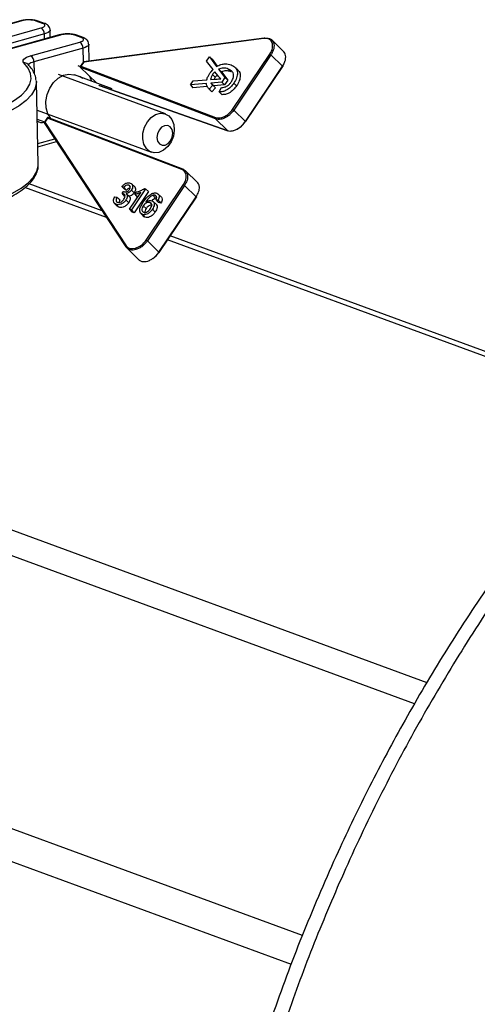
# Model space of a CAD drawing. Units: millimetres. Extents: x 15 to 415, y 5 to 292.
# Drawn here: x 352 to 360, y 252 to 268 of the extents above; entities that cross this region are included whole.
import ezdxf

# ---------------------------------------------------------------- set-up
doc = ezdxf.new("R2010")
doc.units = ezdxf.units.MM

msp = doc.modelspace()

# ---------------------------------------------------------------- linework, layer by layer
at = {"color": 7, "linetype": 'Continuous', "lineweight": 25}
for p, q in [((352.07234, 267.94988), (351.26931, 267.72631)), ((352.09279, 267.94865), (351.28976, 267.72508)), ((352.43226, 267.90749), (352.32718, 267.94607)), ((352.46288, 267.90667), (352.3578, 267.94525)), ((351.21946, 267.50201), (352.40804, 267.83291)), ((352.46248, 267.73458), (351.27391, 267.40367)), ((352.70284, 267.71842), (351.51426, 267.38751)), ((352.72329, 267.71718), (351.53471, 267.38628)), ((352.55768, 267.678), (352.55478, 267.79846)), ((353.06276, 267.67603), (352.95768, 267.71461)), ((353.09338, 267.67521), (352.9883, 267.71379)), ((352.23551, 267.37788), (353.03854, 267.60145)), ((356.05131, 267.66869), (353.10182, 267.28236)), ((356.04457, 267.66099), (353.10213, 267.27559)), ((353.19185, 267.29415), (353.18528, 267.567)), ((356.36877, 267.44508), (356.16622, 267.64192)), ((353.09298, 267.50312), (352.28995, 267.27955)), ((355.5333, 266.50318), (356.14084, 267.40712)), ((356.16026, 267.39443), (355.55271, 266.49049)), ((356.34949, 267.21052), (356.16026, 267.39443)), ((353.10117, 267.28195), (353.04717, 267.20161)), ((353.10213, 267.27559), (353.05822, 267.21025)), ((353.05822, 267.21025), (355.25528, 266.37143)), ((355.10728, 267.29288), (355.15379, 267.36207)), ((355.21555, 267.15579), (355.10728, 267.29288)), ((355.15379, 267.36207), (355.27221, 267.20249)), ((355.15379, 267.36207), (355.19878, 267.32211)), ((355.19878, 267.32211), (355.28363, 267.20778)), ((355.74195, 266.30659), (356.34949, 267.21052)), ((354.43796, 266.43069), (352.68963, 267.07252)), ((353.56874, 266.83856), (352.95027, 267.06561)), ((355.25509, 266.34908), (353.04727, 267.19201)), ((353.31518, 266.93165), (353.04753, 267.19175)), ((355.20564, 267.07177), (355.25016, 267.0276)), ((355.29481, 267.05544), (355.24509, 267.11838)), ((355.30371, 267.16004), (355.40656, 267.02145)), ((355.35089, 267.11715), (355.45403, 266.97816)), ((355.46366, 267.16223), (355.50818, 267.11806)), ((355.61717, 267.14772), (355.57265, 267.19189)), ((355.74527, 266.30115), (356.35282, 267.20508)), ((352.32849, 266.96825), (352.32941, 266.95164)), ((352.36174, 265.60784), (352.32941, 266.95164)), ((353.03195, 267.0445), (353.08733, 267.01529)), ((353.35106, 266.89678), (355.45166, 266.15806)), ((353.35517, 266.89439), (355.45521, 266.15586)), ((354.84492, 266.90252), (354.89142, 266.97171)), ((355.10486, 266.9267), (354.84492, 266.90252)), ((354.84492, 266.90252), (354.88521, 266.85557)), ((354.89142, 266.97171), (355.11115, 266.98751)), ((355.21091, 266.8984), (355.15211, 266.83469)), ((355.17221, 266.9919), (355.25617, 266.99793)), ((355.35875, 266.95033), (355.18077, 266.93377)), ((355.21091, 266.8984), (355.25543, 266.85423)), ((355.40408, 266.90385), (355.22652, 266.88733)), ((355.25016, 267.0276), (355.23319, 266.99628)), ((355.32029, 267.02527), (355.34285, 267.00071)), ((355.40656, 267.02145), (355.35875, 266.95033)), ((355.35875, 266.95033), (355.40408, 266.90385)), ((355.45403, 266.97816), (355.40408, 266.90385)), ((355.40656, 267.02145), (355.45403, 266.97816)), ((355.55458, 266.93218), (355.5991, 266.88801)), ((355.11925, 266.87735), (354.88521, 266.85557)), ((355.14401, 266.84236), (355.18853, 266.7982)), ((355.15211, 266.83469), (355.19663, 266.79052)), ((355.19663, 266.79052), (355.18979, 266.79932)), ((355.25543, 266.85423), (355.19663, 266.79052)), ((355.31612, 266.78774), (355.3505, 266.86078)), ((355.31612, 266.78774), (355.36064, 266.74357)), ((352.34051, 266.49051), (354.20822, 265.80486)), ((355.55271, 266.49049), (355.74195, 266.30659)), ((352.45731, 266.28373), (353.78965, 264.2618)), ((352.51134, 266.3707), (352.45734, 266.29036)), ((352.51014, 266.36113), (352.46623, 266.2958)), ((352.46623, 266.2958), (353.79466, 264.27981)), ((354.7072, 265.52231), (352.51014, 266.36113)), ((354.72205, 265.52905), (352.51474, 266.37178)), ((355.45166, 266.15806), (355.25509, 266.34908)), ((352.3549, 265.89225), (352.65941, 265.97703)), ((354.96535, 265.30689), (354.7579, 265.5085)), ((353.40291, 264.8487), (352.20984, 265.28669)), ((353.9308, 265.24513), (353.88425, 265.28722)), ((353.75594, 265.23018), (353.72696, 265.24624)), ((353.72823, 265.12959), (353.75444, 265.16274)), ((353.75162, 265.12561), (353.77554, 265.09969)), ((353.75444, 265.16274), (353.7577, 265.16115)), ((353.80027, 265.18286), (353.76782, 265.20084)), ((353.81257, 265.11446), (353.79757, 265.12806)), ((353.83976, 265.26506), (353.86044, 265.24265)), ((353.85096, 264.87472), (354.035, 265.14855)), ((353.88145, 265.18559), (353.92785, 265.14071)), ((354.1129, 265.2052), (353.88265, 264.86262)), ((354.16088, 265.16268), (353.92746, 264.81538)), ((353.93542, 265.11968), (353.95966, 265.15576)), ((354.09309, 265.21276), (354.1129, 265.2052)), ((354.1129, 265.2052), (354.16088, 265.16268)), ((354.12319, 264.37149), (354.73074, 265.27543)), ((354.75015, 265.26274), (354.14261, 264.3588)), ((354.36622, 265.07911), (354.31966, 265.12119)), ((354.93939, 265.07883), (354.75015, 265.26274)), ((353.60499, 264.9701), (353.64742, 264.92392)), ((353.60971, 265.07871), (353.64428, 265.07054)), ((353.79178, 265.02566), (353.83818, 264.98078)), ((353.81257, 265.11446), (353.84384, 265.08623)), ((353.98487, 265.07396), (353.97568, 265.0727)), ((354.18457, 264.98234), (354.21162, 264.95304)), ((354.23276, 265.10158), (354.27702, 265.05504)), ((354.28593, 264.95787), (354.23931, 265.00002)), ((354.27118, 265.10035), (354.29165, 265.07816)), ((354.2925, 265.05699), (354.27702, 265.05504)), ((354.31808, 265.02057), (354.28353, 265.02873)), ((354.36334, 264.97348), (354.3249, 264.98256)), ((354.33184, 264.1749), (354.93939, 265.07883)), ((354.33517, 264.16946), (354.94272, 265.0734)), ((353.63079, 264.95318), (353.67373, 264.90666)), ((353.67373, 264.90666), (353.64833, 264.92498)), ((353.88265, 264.86262), (353.85096, 264.87472)), ((353.85096, 264.87472), (353.89201, 264.82891)), ((353.88265, 264.86262), (353.92746, 264.81538)), ((353.92746, 264.81538), (353.89201, 264.82891)), ((354.03038, 264.81044), (354.03116, 264.80959)), ((354.03168, 264.80904), (354.07274, 264.76434)), ((354.07551, 264.93087), (354.12192, 264.886)), ((354.2238, 264.87315), (354.27019, 264.82825)), ((354.06001, 264.78931), (354.10292, 264.74279)), ((354.14261, 264.3588), (354.33184, 264.1749)), ((362.05314, 261.67314), (354.51685, 264.43977)), ((353.78965, 264.2618), (353.79098, 264.26021)), ((353.7996, 264.24821), (354.01063, 264.04314))]:
    msp.add_line(p, q, dxfattribs=at)
at = {"color": 8, "linetype": 'Continuous', "lineweight": 25}
for p, q in [((352.46447, 267.65205), (352.46248, 267.73458)), ((353.0984, 267.27784), (353.09298, 267.50312)), ((358.70929, 257.14724), (331.17234, 267.25626)), ((352.28995, 267.27955), (352.29449, 267.09074)), ((358.50559, 256.80235), (330.81106, 266.96922)), ((352.34407, 266.34216), (352.46285, 266.29856)), ((352.35364, 265.94448), (352.63013, 266.02146)), ((353.47539, 264.73872), (352.1436, 265.22763)), ((361.99437, 261.61134), (354.4719, 264.37289)), ((356.67285, 253.02353), (328.48476, 263.37158)), ((356.49427, 252.54809), (328.34402, 262.88225))]:
    msp.add_line(p, q, dxfattribs=at)
at = {"color": 7, "linetype": 'Continuous', "lineweight": 25, "flags": 128}
for points in [[(352.40804, 267.83291), (352.43125, 267.84068), (352.44952, 267.84963), (352.46217, 267.85942), (352.46869, 267.86967), (352.46885, 267.87999), (352.46263, 267.88999), (352.45028, 267.89927), (352.43226, 267.90749)], [(353.03854, 267.60145), (353.06175, 267.60922), (353.08002, 267.61817), (353.09267, 267.62796), (353.0992, 267.63821), (353.09935, 267.64853), (353.09313, 267.65853), (353.08078, 267.66781), (353.06276, 267.67603)], [(352.1275, 267.26254), (352.11633, 267.27754), (352.11243, 267.29306), (352.1159, 267.30875), (352.12666, 267.32426), (352.14446, 267.33924), (352.16892, 267.35338), (352.19949, 267.36636), (352.23551, 267.37788)], [(353.00716, 267.22058), (353.04446, 267.20412), (353.04771, 267.20241)], [(352.56376, 266.35307), (352.51551, 266.43082), (352.48833, 266.52726), (352.48476, 266.63462), (352.50506, 266.74493), (352.54773, 266.85001), (352.60961, 266.94208), (352.6861, 267.01429), (352.77154, 267.06131), (352.85958, 267.07963), (352.9437, 267.06791), (352.95027, 267.06561)], [(355.35089, 267.11715), (355.34499, 267.12251), (355.33909, 267.12787), (355.33319, 267.13324), (355.32729, 267.1386), (355.3214, 267.14396), (355.3155, 267.14932), (355.30961, 267.15468), (355.30371, 267.16004)], [(353.19885, 267.04469), (353.23192, 266.96423), (353.23263, 266.96195)], [(354.3307, 265.80159), (354.25413, 265.79442), (354.18369, 265.81597), (354.12564, 265.86435), (354.08513, 265.93524), (354.06576, 266.02235), (354.06926, 266.11794), (354.09532, 266.21352), (354.14161, 266.30059), (354.20402, 266.37141), (354.27702, 266.4197), (354.35411, 266.44117), (354.42844, 266.43389), (354.49342, 266.39853), (354.54325, 266.33823), (354.57353, 266.25833), (354.58155, 266.16595), (354.56661, 266.06929), (354.53003, 265.97693), (354.47506, 265.89709), (354.40659, 265.83686), (354.3307, 265.80159)], [(354.43198, 265.92111), (354.48117, 265.94692), (354.5223, 265.99287), (354.54909, 266.05196), (354.55748, 266.1152), (354.54618, 266.17296), (354.51692, 266.21645), (354.47414, 266.23904), (354.42437, 266.2373), (354.37517, 266.21148), (354.33405, 266.16553), (354.30725, 266.10644), (354.29886, 266.0432), (354.31016, 265.98544), (354.33943, 265.94196), (354.3822, 265.91937), (354.43198, 265.92111)], [(354.72519, 265.527), (354.72328, 265.52846), (354.72205, 265.52905)], [(353.72696, 265.24624), (353.74984, 265.22082), (353.76782, 265.20084)], [(353.75594, 265.23018), (353.78077, 265.20368), (353.80027, 265.18286)], [(353.93542, 265.11968), (353.95796, 265.09337), (353.97568, 265.0727)], [(353.64428, 265.07054), (353.671, 265.04693), (353.69199, 265.02837)], [(354.28353, 265.02873), (354.3069, 265.00265), (354.3249, 264.98256)], [(354.31808, 265.02057), (354.34343, 264.9942), (354.36334, 264.97348)], [(354.33084, 264.1697), (354.33262, 264.16918), (354.33399, 264.16901), (354.33489, 264.16921), (354.33517, 264.16946)]]:
    msp.add_lwpolyline(points, dxfattribs=at)
at = {"color": 8, "linetype": 'Continuous', "lineweight": 25, "flags": 128}
for points in [[(352.55478, 267.79849), (352.55347, 267.78971), (352.54368, 267.77433), (352.52471, 267.75965), (352.49729, 267.74623), (352.46248, 267.73458)], [(353.18528, 267.56703), (353.18397, 267.55825), (353.17418, 267.54287), (353.15521, 267.52819), (353.12779, 267.51476), (353.09298, 267.50312)], [(351.55211, 266.45158), (351.67078, 266.49737), (351.83543, 266.57306), (351.97427, 266.65341), (352.08564, 266.73749), (352.16822, 266.82428), (352.22103, 266.91276), (352.24345, 267.00189), (352.23521, 267.09059), (352.1964, 267.17782), (352.1275, 267.26254)], [(352.28995, 267.27955), (352.26294, 267.2709), (352.24001, 267.26117), (352.22167, 267.25057), (352.20831, 267.23933), (352.20025, 267.2277), (352.19764, 267.21593), (352.19765, 267.21579)], [(356.34949, 267.21052), (356.35106, 267.20888), (356.35218, 267.20744), (356.35282, 267.20626), (356.35294, 267.20538), (356.35282, 267.20508)], [(352.32941, 266.95164), (352.32864, 266.92398), (352.3055, 266.83198), (352.25098, 266.74064), (352.16573, 266.65105), (352.05077, 266.56426), (351.90746, 266.48132), (351.7375, 266.40319), (351.54291, 266.33082), (351.326, 266.26506), (351.08934, 266.20669), (350.83576, 266.15641), (350.56825, 266.1148), (350.29, 266.08238), (350.00431, 266.05952), (349.71457, 266.04648), (349.42422, 266.04344), (349.13672, 266.05042)], [(355.74195, 266.30659), (355.74352, 266.30494), (355.74464, 266.3035), (355.74527, 266.30232), (355.74539, 266.30144), (355.74527, 266.30115)], [(349.16905, 264.70663), (349.45655, 264.69965), (349.7469, 264.70269), (350.03664, 264.71572), (350.32233, 264.73858), (350.60058, 264.77101), (350.86809, 264.81261), (351.12168, 264.8629), (351.35833, 264.92127), (351.57524, 264.98703), (351.76983, 265.0594), (351.93979, 265.13752), (352.0831, 265.22047), (352.19807, 265.30725), (352.28331, 265.39685), (352.33783, 265.48819), (352.36097, 265.58018), (352.36174, 265.60784)], [(354.93939, 265.07883), (354.94096, 265.07719), (354.94208, 265.07575), (354.94271, 265.07457), (354.94283, 265.07369), (354.94272, 265.0734)], [(354.33517, 264.16946), (354.33529, 264.16975), (354.33517, 264.17063), (354.33454, 264.17182), (354.33341, 264.17325), (354.33184, 264.1749)]]:
    msp.add_lwpolyline(points, dxfattribs=at)
at = {"color": 8, "linetype": 'Continuous', "lineweight": 25}
for centre, radius, start, end in [((352.08072, 267.91869), 0.03229, 68.056718, 105.040052), ((352.34124, 267.8989), 0.04922, 70.339926, 106.598715), ((352.44631, 267.86042), 0.04913, 69.223417, 106.619225), ((352.71122, 267.68723), 0.03229, 68.056718, 105.040052), ((352.97174, 267.66744), 0.04922, 70.339926, 106.598715), ((353.07681, 267.62896), 0.04913, 69.223417, 106.619225), ((356.05366, 267.65983), 0.00917, 104.870222, 172.684798), ((352.13735, 267.19031), 0.0729, 45.891126, 97.768705), ((355.45862, 266.16552), 0.01021, 226.951076, 291.388449), ((354.71901, 265.51601), 0.01338, 76.872355, 151.937242), ((353.80221, 264.26801), 0.01401, 122.593679, 206.287456)]:
    msp.add_arc(centre, radius, start, end, dxfattribs=at)
at = {"color": 7, "linetype": 'Continuous', "lineweight": 25}
for centre, radius, start, end in [((352.20533, 267.52446), 0.43886, 73.880576, 104.859831), ((352.35317, 267.7383), 0.10938, 358.053003, 59.889567), ((352.83584, 267.293), 0.43886, 73.880576, 104.859831), ((352.98367, 267.50683), 0.10938, 358.053003, 59.889567), ((356.05188, 267.66144), 0.00727, 39.649745, 94.49632), ((352.18064, 267.28327), 0.10938, 358.053003, 59.889567), ((356.11486, 267.34618), 0.06624, 46.742807, 66.9066), ((353.07187, 267.21681), 0.03494, 225.231226, 225.822326), ((353.37685, 266.92385), 0.03739, 225.822082, 226.387032), ((398.32341, 309.38443), 60.52558, 224.5368079, 224.5985147), ((355.50731, 266.44225), 0.06624, 46.742807, 66.9066), ((352.42873, 266.43253), 0.14317, 234.056933, 282.129963), ((355.26984, 266.36014), 0.01843, 142.191404, 216.861827), ((354.70476, 265.21449), 0.06624, 46.742807, 66.9066), ((354.09721, 264.31056), 0.06624, 46.742807, 66.9066)]:
    msp.add_arc(centre, radius, start, end, dxfattribs=at)
for centre, major_axis, ratio, start_param, end_param in [((355.99006, 267.46469), (0.16438, 0.16561), 0.65877966, 4.99630311, 6.98813983), ((353.06712, 267.20142), (0.02148, 0.00681), 0.51041259, 1.83186209, 3.40265841), ((353.11104, 267.26675), (-0.00959, 0.01547), 0.21591154, 6.18593206, 7.11959395), ((356.20503, 267.25578), (0.161, 0.1689), 0.61669063, 4.98338536, 5.42370281), ((353.37039, 266.9067), (0.0212, 0.00704), 0.53950264, 3.42122233, 3.75040681), ((355.38252, 266.56075), (0.16438, 0.16561), 0.65877966, 3.42550678, 4.99630311), ((352.47514, 266.28696), (0.01889, -0.00009), 0.52861535, 2.06416115, 3.64656414), ((352.51905, 266.3523), (-0.00622, 0.01961), 0.33592429, 6.02211955, 7.28340646), ((355.59748, 266.35184), (0.161, 0.1689), 0.61669063, 3.91249312, 4.98338536), ((354.57996, 265.333), (0.16438, 0.16561), 0.65877966, 4.99630311, 6.56709943), ((353.97242, 264.42906), (0.16438, 0.16561), 0.65877966, 3.00446638, 4.99630311), ((354.18738, 264.22015), (0.161, 0.1689), 0.61669063, 4.35817269, 4.98338536)]:
    msp.add_ellipse(centre, major_axis=major_axis, ratio=ratio, start_param=start_param, end_param=end_param, dxfattribs=at)
for points, knots in [([(352.3578, 267.94525), (352.34684, 267.94877), (352.31429, 267.95924), (352.25098, 267.96752), (352.17082, 267.9674), (352.11096, 267.95975), (352.08068, 267.95201), (352.07234, 267.94988)], [0, 0, 0, 0, 0.136332, 0.40474936, 0.65548734, 0.90506212, 1, 1, 1, 1]), ([(352.5528, 267.7984), (352.55275, 267.80685), (352.55264, 267.8283), (352.53552, 267.85846), (352.50816, 267.88535), (352.48287, 267.89901), (352.46613, 267.90543), (352.46288, 267.90667)], [0, 0, 0, 0, 0.15553381, 0.39431267, 0.6300634, 0.92822835, 1, 1, 1, 1]), ([(352.9883, 267.71379), (352.97734, 267.71731), (352.94479, 267.72777), (352.88148, 267.73606), (352.80132, 267.73594), (352.74146, 267.72829), (352.71118, 267.72055), (352.70284, 267.71842)], [0, 0, 0, 0, 0.136332, 0.40474936, 0.65548734, 0.90506212, 1, 1, 1, 1]), ([(353.1833, 267.56693), (353.18326, 267.57539), (353.18314, 267.59684), (353.16602, 267.627), (353.13866, 267.65389), (353.11337, 267.66755), (353.09663, 267.67397), (353.09338, 267.67521)], [0, 0, 0, 0, 0.15553381, 0.39431267, 0.6300634, 0.92822835, 1, 1, 1, 1]), ([(356.05747, 267.66608), (356.07003, 267.66699), (356.10303, 267.6694), (356.1487, 267.65748), (356.17196, 267.63512), (356.18302, 267.62449)], [0, 0, 0, 0, 0.2438013, 0.64041012, 1, 1, 1, 1]), ([(356.34949, 267.21052), (356.35923, 267.22648), (356.37918, 267.25918), (356.39693, 267.31055), (356.40371, 267.36152), (356.39588, 267.40384), (356.38328, 267.43214), (356.37078, 267.44119), (356.36744, 267.4436)], [0, 0, 0, 0, 0.17923875, 0.36727588, 0.56411157, 0.76974491, 0.93858276, 1, 1, 1, 1]), ([(352.32491, 266.97269), (352.32397, 266.98985), (352.32131, 267.03859), (352.28799, 267.11583), (352.24064, 267.18775), (352.20161, 267.22852), (352.18812, 267.24262)], [0, 0, 0, 0, 0.17463339, 0.49587034, 0.82562327, 1, 1, 1, 1]), ([(355.27221, 267.20249), (355.29606, 267.2151), (355.34383, 267.24036), (355.42813, 267.25139), (355.47865, 267.23866), (355.50951, 267.23089)], [0, 0, 0, 0, 0.27963275, 0.55999286, 1, 1, 1, 1]), ([(355.50951, 267.23089), (355.53568, 267.21761), (355.58789, 267.19113), (355.6198, 267.11077), (355.60391, 267.01694), (355.57103, 266.96045), (355.55458, 266.93218)], [0, 0, 0, 0, 0.28050174, 0.55955071, 0.77961252, 1, 1, 1, 1]), ([(355.11115, 266.98751), (355.11725, 267.00549), (355.12815, 267.03764), (355.14794, 267.06871), (355.15665, 267.08239)], [0, 0, 0, 0, 0.55955646, 1, 1, 1, 1]), ([(355.15665, 267.08239), (355.16663, 267.09672), (355.18446, 267.12231), (355.20605, 267.14556), (355.21555, 267.15579)], [0, 0, 0, 0, 0.559978939, 1, 1, 1, 1]), ([(355.20564, 267.07177), (355.19653, 267.05689), (355.18025, 267.03032), (355.17467, 267.00364), (355.17221, 266.9919)], [0, 0, 0, 0, 0.55983562, 1, 1, 1, 1]), ([(355.24509, 267.11838), (355.23695, 267.11021), (355.22239, 267.0956), (355.21076, 267.07905), (355.20564, 267.07177)], [0, 0, 0, 0, 0.55980937, 1, 1, 1, 1]), ([(355.28431, 267.06873), (355.27775, 267.06199), (355.26515, 267.04907), (355.25501, 267.03455), (355.25016, 267.0276)], [0, 0, 0, 0, 0.52120775, 1, 1, 1, 1]), ([(355.34396, 267.00071), (355.3343, 267.01047), (355.31707, 267.0279), (355.30161, 267.04702), (355.29481, 267.05544)], [0, 0, 0, 0, 0.56003614, 1, 1, 1, 1]), ([(355.46366, 267.16223), (355.43703, 267.17103), (355.38962, 267.18671), (355.32989, 267.16817), (355.30371, 267.16004)], [0, 0, 0, 0, 0.561668223, 1, 1, 1, 1]), ([(355.50818, 267.11806), (355.48198, 267.12672), (355.43532, 267.14213), (355.37662, 267.12476), (355.35089, 267.11715)], [0, 0, 0, 0, 0.56154379, 1, 1, 1, 1]), ([(355.51215, 266.95254), (355.52276, 266.97008), (355.54396, 267.00511), (355.55399, 267.05902), (355.54248, 267.10647), (355.50916, 267.14019), (355.47883, 267.15488), (355.46366, 267.16223)], [0, 0, 0, 0, 0.18670884, 0.37292306, 0.55927555, 0.77944037, 1, 1, 1, 1]), ([(355.6154, 267.14561), (355.61875, 267.14352), (355.64632, 267.12629), (355.66301, 267.06521), (355.64873, 266.97309), (355.61565, 266.91638), (355.5991, 266.88801)], [0, 0, 0, 0, 0.05086579, 0.41897638, 0.70927339, 1, 1, 1, 1]), ([(355.15211, 266.83469), (355.13869, 266.84846), (355.11473, 266.87305), (355.10788, 266.91031), (355.10486, 266.9267)], [0, 0, 0, 0, 0.56010968, 1, 1, 1, 1]), ([(355.18077, 266.93377), (355.18541, 266.92623), (355.19368, 266.91276), (355.20565, 266.90279), (355.21091, 266.8984)], [0, 0, 0, 0, 0.55985734, 1, 1, 1, 1]), ([(355.25617, 266.99793), (355.27276, 266.99902), (355.3024, 267.00095), (355.33126, 267.00079), (355.34396, 267.00071)], [0, 0, 0, 0, 0.55996113, 1, 1, 1, 1]), ([(355.55458, 266.93218), (355.53717, 266.90889), (355.50239, 266.86238), (355.43514, 266.81462), (355.37074, 266.79014), (355.33433, 266.78854), (355.31612, 266.78774)], [0, 0, 0, 0, 0.28005684, 0.55939736, 0.779555, 1, 1, 1, 1]), ([(355.3505, 266.86078), (355.36615, 266.86155), (355.39738, 266.8631), (355.44521, 266.88263), (355.48495, 266.91545), (355.50307, 266.94017), (355.51215, 266.95254)], [0, 0, 0, 0, 0.28057032, 0.55969523, 0.77963422, 1, 1, 1, 1]), ([(355.5991, 266.88801), (355.58169, 266.86472), (355.54691, 266.81821), (355.47966, 266.77045), (355.41526, 266.74597), (355.37885, 266.74437), (355.36064, 266.74357)], [0, 0, 0, 0, 0.28005684, 0.55939736, 0.779555, 1, 1, 1, 1]), ([(355.55271, 266.49049), (355.53312, 266.46548), (355.50328, 266.42738), (355.45137, 266.38795), (355.40059, 266.35874), (355.34737, 266.34181), (355.29491, 266.33809), (355.26896, 266.34525), (355.25509, 266.34908)], [0, 0, 0, 0, 0.24248328, 0.3694181, 0.4997807, 0.70965828, 0.84487563, 1, 1, 1, 1]), ([(355.45166, 266.15806), (355.46493, 266.1548), (355.48978, 266.14872), (355.54045, 266.15416), (355.59212, 266.17261), (355.64178, 266.2029), (355.69278, 266.24321), (355.72246, 266.28147), (355.74195, 266.30659)], [0, 0, 0, 0, 0.15511927, 0.29033493, 0.50021931, 0.63057864, 0.75751237, 1, 1, 1, 1]), ([(351.18687, 264.82528), (351.22666, 264.83467), (351.33986, 264.86139), (351.50957, 264.91275), (351.69501, 264.97832), (351.86068, 265.05012), (352.00605, 265.12751), (352.12959, 265.21062), (352.22962, 265.29957), (352.30191, 265.39099), (352.34649, 265.48635), (352.36556, 265.56406), (352.35951, 265.61003), (352.35785, 265.62263)], [0, 0, 0, 0, 0.05522457, 0.15711174, 0.25928412, 0.36184561, 0.46492839, 0.56866833, 0.67307796, 0.7772802, 0.86759777, 0.96368329, 1, 1, 1, 1]), ([(354.72519, 265.527), (354.73799, 265.52134), (354.75496, 265.51384), (354.76571, 265.49963), (354.76836, 265.49613)], [0, 0, 0, 0, 0.753487093, 1, 1, 1, 1]), ([(353.72696, 265.24624), (353.73846, 265.25814), (353.76136, 265.28183), (353.80085, 265.30242), (353.83598, 265.30826), (353.85358, 265.30331), (353.86242, 265.30083)], [0, 0, 0, 0, 0.28120659, 0.55977175, 0.77900191, 1, 1, 1, 1]), ([(353.86242, 265.30083), (353.87231, 265.29541), (353.89201, 265.28461), (353.90381, 265.25371), (353.89973, 265.21831), (353.88755, 265.1965), (353.88145, 265.18559)], [0, 0, 0, 0, 0.28171412, 0.56110849, 0.78037307, 1, 1, 1, 1]), ([(354.93939, 265.07883), (354.95465, 265.10542), (354.97791, 265.14593), (354.99032, 265.19993), (354.9924, 265.24672), (354.98217, 265.28685), (354.96438, 265.30611), (354.95813, 265.31288)], [0, 0, 0, 0, 0.29445071, 0.44858936, 0.60689043, 0.8617476, 1, 1, 1, 1]), ([(353.75162, 265.12561), (353.74747, 265.12679), (353.74008, 265.1289), (353.73184, 265.12938), (353.72823, 265.12959)], [0, 0, 0, 0, 0.56162047, 1, 1, 1, 1]), ([(353.72823, 265.12959), (353.73574, 265.12092), (353.74915, 265.10543), (353.76255, 265.08993), (353.76845, 265.08311)], [0, 0, 0, 0, 0.56, 1, 1, 1, 1]), ([(353.76032, 265.03811), (353.76621, 265.0484), (353.778, 265.06901), (353.77864, 265.09704), (353.76912, 265.11671), (353.75744, 265.12265), (353.75162, 265.12561)], [0, 0, 0, 0, 0.279256114, 0.559435604, 0.780430075, 1, 1, 1, 1]), ([(353.83976, 265.26506), (353.83269, 265.26684), (353.81849, 265.2704), (353.79352, 265.2626), (353.77219, 265.24769), (353.76134, 265.23599), (353.75594, 265.23018)], [0, 0, 0, 0, 0.27894675, 0.56026695, 0.78142038, 1, 1, 1, 1]), ([(353.7577, 265.16115), (353.76544, 265.15922), (353.78096, 265.15533), (353.80745, 265.15983), (353.83265, 265.17479), (353.84342, 265.1891), (353.84877, 265.19621)], [0, 0, 0, 0, 0.277218, 0.556364154, 0.77972204, 1, 1, 1, 1]), ([(353.7934, 265.13175), (353.80016, 265.12542), (353.81358, 265.11285), (353.81696, 265.08316), (353.80843, 265.05275), (353.79735, 265.03473), (353.79178, 265.02566)], [0, 0, 0, 0, 0.2816215, 0.55919348, 0.77833369, 1, 1, 1, 1]), ([(353.88145, 265.18559), (353.87497, 265.17726), (353.86205, 265.16063), (353.83027, 265.13868), (353.80742, 265.13439), (353.7934, 265.13175)], [0, 0, 0, 0, 0.27949865, 0.55795185, 1, 1, 1, 1]), ([(353.8603, 265.2213), (353.852, 265.21941), (353.83702, 265.21601), (353.81611, 265.20033), (353.80556, 265.18869), (353.80027, 265.18286)], [0, 0, 0, 0, 0.383662612, 0.691509166, 1, 1, 1, 1]), ([(353.84877, 265.19621), (353.85342, 265.20447), (353.86273, 265.22103), (353.86222, 265.24313), (353.85382, 265.25815), (353.84443, 265.26276), (353.83976, 265.26506)], [0, 0, 0, 0, 0.27954181, 0.56010304, 0.78085301, 1, 1, 1, 1]), ([(353.92785, 265.14071), (353.92167, 265.13268), (353.90932, 265.11664), (353.87941, 265.09463), (353.85732, 265.08941), (353.84384, 265.08623)], [0, 0, 0, 0, 0.28051221, 0.56098054, 1, 1, 1, 1]), ([(353.92974, 265.24389), (353.93189, 265.24251), (353.94351, 265.23501), (353.95043, 265.2103), (353.94675, 265.17443), (353.93415, 265.15195), (353.92785, 265.14071)], [0, 0, 0, 0, 0.08077822, 0.43795542, 0.7190574, 1, 1, 1, 1]), ([(354.035, 265.14855), (354.02357, 265.1435), (354.00473, 265.13519), (353.97867, 265.12795), (353.95676, 265.12257), (353.94252, 265.12064), (353.93542, 265.11968)], [0, 0, 0, 0, 0.33963852, 0.55990853, 0.78045826, 1, 1, 1, 1]), ([(353.95966, 265.15576), (353.98482, 265.16147), (354.0298, 265.17168), (354.07372, 265.20019), (354.09309, 265.21276)], [0, 0, 0, 0, 0.55917027, 1, 1, 1, 1]), ([(354.07563, 264.9903), (354.09538, 265.01901), (354.13042, 265.06997), (354.1802, 265.10667), (354.20193, 265.1227)], [0, 0, 0, 0, 0.56345824, 1, 1, 1, 1]), ([(354.20193, 265.1227), (354.22153, 265.13109), (354.25669, 265.14614), (354.28483, 265.13828), (354.29728, 265.1348)], [0, 0, 0, 0, 0.55748443, 1, 1, 1, 1]), ([(354.29728, 265.1348), (354.30725, 265.12966), (354.32708, 265.11944), (354.33798, 265.08819), (354.33376, 265.05338), (354.32332, 265.03154), (354.31808, 265.02057)], [0, 0, 0, 0, 0.28093934, 0.55914341, 0.77867041, 1, 1, 1, 1]), ([(353.63079, 264.95318), (353.62002, 264.95892), (353.59853, 264.97035), (353.58788, 265.00514), (353.59198, 265.04295), (353.60379, 265.06677), (353.60971, 265.07871)], [0, 0, 0, 0, 0.28055707, 0.55939888, 0.77913409, 1, 1, 1, 1]), ([(353.64428, 265.07054), (353.64012, 265.06084), (353.63174, 265.04134), (353.62913, 265.01444), (353.63907, 264.99618), (353.65027, 264.99074), (353.65583, 264.98805)], [0, 0, 0, 0, 0.27726215, 0.55787088, 0.78052583, 1, 1, 1, 1]), ([(353.79178, 265.02566), (353.77932, 265.01007), (353.7544, 264.97888), (353.70609, 264.95311), (353.66309, 264.94429), (353.64158, 264.95021), (353.63079, 264.95318)], [0, 0, 0, 0, 0.279320909, 0.558628028, 0.778602732, 1, 1, 1, 1]), ([(353.65583, 264.98805), (353.66493, 264.98579), (353.68318, 264.98127), (353.71524, 264.9937), (353.7421, 265.0138), (353.75426, 265.03002), (353.76032, 265.03811)], [0, 0, 0, 0, 0.27935223, 0.55970683, 0.78046857, 1, 1, 1, 1]), ([(353.83818, 264.98078), (353.82544, 264.96484), (353.79996, 264.93297), (353.75057, 264.9066), (353.70666, 264.8976), (353.68471, 264.90363), (353.67373, 264.90666)], [0, 0, 0, 0, 0.2794133, 0.55905817, 0.77935423, 1, 1, 1, 1]), ([(353.69199, 265.02837), (353.68716, 265.01849), (353.68045, 265.00475), (353.67994, 264.99207), (353.6798, 264.98851)], [0, 0, 0, 0, 0.71889837, 1, 1, 1, 1]), ([(353.84384, 265.08623), (353.84988, 265.07961), (353.86194, 265.06639), (353.8634, 265.03667), (353.85439, 265.00705), (353.84359, 264.98954), (353.83818, 264.98078)], [0, 0, 0, 0, 0.27986758, 0.55918231, 0.77937299, 1, 1, 1, 1]), ([(354.06001, 264.78931), (354.04941, 264.79495), (354.02828, 264.80618), (354.01482, 264.84152), (354.0215, 264.90515), (354.05326, 264.9551), (354.07563, 264.9903)], [0, 0, 0, 0, 0.18649214, 0.37190613, 0.5574887, 1, 1, 1, 1]), ([(354.18457, 264.98234), (354.17502, 264.9845), (354.15589, 264.98881), (354.12273, 264.97681), (354.09441, 264.95628), (354.0818, 264.93932), (354.07551, 264.93087)], [0, 0, 0, 0, 0.27923864, 0.55920584, 0.78038634, 1, 1, 1, 1]), ([(354.23276, 265.10158), (354.21928, 265.09513), (354.19232, 265.08225), (354.15091, 265.04185), (354.12841, 265.00924), (354.11471, 264.98938)], [0, 0, 0, 0, 0.28135624, 0.5624894, 1, 1, 1, 1]), ([(354.11471, 264.98938), (354.13556, 265.00152), (354.1728, 265.0232), (354.20428, 265.01678), (354.21814, 265.01395)], [0, 0, 0, 0, 0.55968043, 1, 1, 1, 1]), ([(354.19117, 264.88384), (354.198, 264.89521), (354.21171, 264.91801), (354.21537, 264.95053), (354.20433, 264.97258), (354.19114, 264.9791), (354.18457, 264.98234)], [0, 0, 0, 0, 0.27860152, 0.55894511, 0.78035584, 1, 1, 1, 1]), ([(354.27702, 265.05504), (354.26447, 265.04933), (354.24278, 265.03946), (354.22453, 265.02158), (354.21683, 265.01404)], [0, 0, 0, 0, 0.57832041, 1, 1, 1, 1]), ([(354.21814, 265.01395), (354.22913, 265.00715), (354.25115, 264.99352), (354.25679, 264.95257), (354.24668, 264.91076), (354.23145, 264.88572), (354.2238, 264.87315)], [0, 0, 0, 0, 0.27862847, 0.55795927, 0.77803039, 1, 1, 1, 1]), ([(354.27118, 265.10035), (354.26733, 265.10156), (354.26097, 265.10355), (354.25087, 265.10404), (354.24198, 265.10349), (354.23582, 265.10221), (354.23276, 265.10158)], [0, 0, 0, 0, 0.33923544, 0.56019752, 0.78200951, 1, 1, 1, 1]), ([(354.29399, 265.0683), (354.2932, 265.07333), (354.2919, 265.08165), (354.28608, 265.09059), (354.27953, 265.0966), (354.27396, 265.0991), (354.27118, 265.10035)], [0, 0, 0, 0, 0.33892498, 0.56021351, 0.78125163, 1, 1, 1, 1]), ([(354.28353, 265.02873), (354.28675, 265.03628), (354.29255, 265.04983), (354.29355, 265.06263), (354.29399, 265.0683)], [0, 0, 0, 0, 0.55685226, 1, 1, 1, 1]), ([(354.36515, 265.07785), (354.36723, 265.07655), (354.37895, 265.06923), (354.38474, 265.04352), (354.38023, 265.00764), (354.36898, 264.98487), (354.36334, 264.97348)], [0, 0, 0, 0, 0.07756771, 0.43521794, 0.71731466, 1, 1, 1, 1]), ([(354.07551, 264.93087), (354.0688, 264.91888), (354.05535, 264.89485), (354.0511, 264.86112), (354.06067, 264.83655), (354.07426, 264.82931), (354.08103, 264.82571)], [0, 0, 0, 0, 0.27869564, 0.55855971, 0.77987572, 1, 1, 1, 1]), ([(354.2238, 264.87315), (354.21126, 264.85703), (354.18628, 264.82492), (354.13852, 264.79304), (354.09344, 264.78091), (354.07117, 264.78651), (354.06001, 264.78931)], [0, 0, 0, 0, 0.28140434, 0.5607158, 0.77980835, 1, 1, 1, 1]), ([(354.08103, 264.82571), (354.0909, 264.82357), (354.11068, 264.8193), (354.14512, 264.83461), (354.1723, 264.85795), (354.1849, 264.87523), (354.19117, 264.88384)], [0, 0, 0, 0, 0.2796913, 0.56030493, 0.78106773, 1, 1, 1, 1]), ([(354.12192, 264.886), (354.11549, 264.87439), (354.10264, 264.85121), (354.09743, 264.82026), (354.10418, 264.80741), (354.10653, 264.80293)], [0, 0, 0, 0, 0.39470765, 0.78892371, 1, 1, 1, 1]), ([(354.27019, 264.82825), (354.25744, 264.81187), (354.23198, 264.77914), (354.18322, 264.74661), (354.13712, 264.7342), (354.11433, 264.73993), (354.10292, 264.74279)], [0, 0, 0, 0, 0.28026728, 0.55977012, 0.77972533, 1, 1, 1, 1]), ([(354.22751, 264.93582), (354.21824, 264.93791), (354.19972, 264.9421), (354.16765, 264.9305), (354.14024, 264.91065), (354.12803, 264.89422), (354.12192, 264.886)], [0, 0, 0, 0, 0.27975073, 0.55930347, 0.77938377, 1, 1, 1, 1]), ([(354.28373, 264.9555), (354.28723, 264.95297), (354.30127, 264.94281), (354.30331, 264.90884), (354.29362, 264.86669), (354.27801, 264.84107), (354.27019, 264.82825)], [0, 0, 0, 0, 0.11408604, 0.45777815, 0.72859942, 1, 1, 1, 1]), ([(354.10292, 264.74279), (354.0907, 264.74734), (354.07797, 264.75208), (354.07328, 264.76411), (354.0731, 264.76459)], [0, 0, 0, 0, 0.96024004, 1, 1, 1, 1]), ([(353.82955, 264.22773), (353.82325, 264.23043), (353.80698, 264.23742), (353.79706, 264.25155), (353.79098, 264.26021)], [0, 0, 0, 0, 0.38736078, 1, 1, 1, 1]), ([(354.00523, 264.04952), (354.00673, 264.04773), (354.01845, 264.03377), (354.05095, 264.02068), (354.09914, 264.01753), (354.15011, 264.02856), (354.20127, 264.05103), (354.25238, 264.0861), (354.29728, 264.12796), (354.32051, 264.1595), (354.33184, 264.1749)], [0, 0, 0, 0, 0.02446565, 0.19135998, 0.34267661, 0.46092828, 0.60493509, 0.74278294, 0.87447119, 1, 1, 1, 1]), ([(364.26826, 263.80091), (364.04638, 263.61198), (363.53314, 263.17496), (362.76412, 262.43208), (361.96361, 261.59235), (361.20875, 260.7227), (360.45511, 259.77519), (359.7144, 258.75084), (358.99787, 257.65428), (358.35083, 256.55864), (357.77134, 255.47385), (357.21634, 254.32408), (356.69044, 253.10094), (356.19935, 251.7936), (355.77517, 250.48289), (355.41637, 249.17301), (355.12282, 247.87115), (354.89318, 246.5842), (354.7252, 245.31809), (354.61972, 244.07783), (354.56164, 242.85628), (354.55313, 241.6491), (354.62265, 240.46262), (354.74694, 239.43389), (354.90102, 238.55914), (355.06239, 237.83028), (355.25214, 237.12369), (355.46911, 236.4417), (355.70961, 235.79092), (355.95022, 235.22181), (356.17402, 234.74689), (356.36638, 234.37135), (356.53737, 234.06019), (356.6755, 233.82282), (356.78467, 233.64279), (356.88643, 233.47993), (357.01448, 233.28191), (357.18206, 233.03466), (357.39161, 232.74266), (357.64157, 232.41662), (357.93877, 232.05743), (358.28453, 231.674), (358.68075, 231.27521), (359.13039, 230.86714), (359.63845, 230.46167), (360.05844, 230.15582), (360.31735, 230.00204), (360.37859, 229.96566)], [0, 0, 0, 0, 0.02297555, 0.05314394, 0.08282707, 0.11195178, 0.14045356, 0.17375645, 0.2059993, 0.23711108, 0.2670293, 0.29570335, 0.32990339, 0.36353545, 0.39682349, 0.42971127, 0.46214341, 0.49407486, 0.52546454, 0.5562804, 0.58655929, 0.6169894, 0.64734544, 0.67753544, 0.69753061, 0.71738657, 0.73707874, 0.75657737, 0.77584606, 0.79443534, 0.80825447, 0.82027404, 0.83046842, 0.83881785, 0.8440748, 0.84880575, 0.85561003, 0.86477988, 0.87517602, 0.88753825, 0.9015845, 0.91708938, 0.93404517, 0.95243829, 0.9722462, 0.99343463, 1, 1, 1, 1]), ([(364.27361, 263.5958), (363.9846, 263.33786), (363.37778, 262.79627), (362.48955, 261.8899), (361.61542, 260.90887), (360.78621, 259.87696), (360.00498, 258.803), (359.26426, 257.67601), (358.56924, 256.50135), (357.92403, 255.28545), (357.34406, 254.05861), (356.8288, 252.82982), (356.37681, 251.6072), (355.97983, 250.37264), (355.63858, 249.13262), (355.36253, 247.9303), (355.14555, 246.77148), (354.98227, 245.66045), (354.86323, 244.56312), (354.7934, 243.48144), (354.74753, 242.40139), (354.75462, 241.31716), (354.82087, 240.25723), (354.94315, 239.22724), (355.11832, 238.23286), (355.35133, 237.25131), (355.644, 236.29023), (355.99653, 235.3571), (356.42066, 234.43168), (356.92217, 233.52737), (357.50422, 232.65798), (358.1483, 231.85695), (358.84959, 231.13129), (359.60386, 230.49159), (360.27379, 230.00877), (360.70676, 229.77457), (360.85754, 229.69301)], [0, 0, 0, 0, 0.03005944, 0.0631143, 0.09657984, 0.12887344, 0.16143301, 0.19419932, 0.22711428, 0.26011565, 0.29314099, 0.32424549, 0.35526328, 0.38614232, 0.41683369, 0.4472871, 0.47472915, 0.50190589, 0.52878703, 0.5553465, 0.58177727, 0.60882337, 0.63650503, 0.66241858, 0.68881299, 0.71565054, 0.74289668, 0.77049349, 0.79837761, 0.82905648, 0.85992544, 0.89089707, 0.92188569, 0.95280369, 0.98356441, 1, 1, 1, 1]), ([(369.34057, 262.95489), (369.0219, 262.7001), (368.3804, 262.18716), (367.44733, 261.33103), (366.53335, 260.40637), (365.65989, 259.42386), (364.83051, 258.39233), (364.04933, 257.31827), (363.30859, 256.19131), (362.61357, 255.01664), (361.96836, 253.80074), (361.3884, 252.5739), (360.87313, 251.34511), (360.42114, 250.12249), (360.02416, 248.88794), (359.68291, 247.64791), (359.40687, 246.44559), (359.18988, 245.28678), (359.0266, 244.17574), (358.90756, 243.07842), (358.83773, 241.99674), (358.79187, 240.91668), (358.79896, 239.83246), (358.86521, 238.77252), (358.98748, 237.74254), (359.16265, 236.74815), (359.39566, 235.76661), (359.68834, 234.80553), (360.04086, 233.87239), (360.465, 232.94698), (360.9665, 232.04266), (361.54857, 231.17332), (362.19255, 230.37206), (362.89425, 229.64727), (363.64698, 229.00435), (364.44335, 228.44643), (365.30515, 227.96662), (366.1436, 227.59438), (366.71944, 227.42933), (366.96361, 227.35935)], [0, 0, 0, 0, 0.02907427, 0.05853045, 0.08840637, 0.11865348, 0.14784135, 0.1772696, 0.20688473, 0.23663419, 0.26646177, 0.29631101, 0.32442414, 0.35245889, 0.38036825, 0.40810798, 0.43563263, 0.46043552, 0.48499864, 0.50929457, 0.53329977, 0.55718865, 0.58163368, 0.60665315, 0.63007455, 0.65393056, 0.6781871, 0.70281293, 0.72775571, 0.75295817, 0.7806866, 0.80858684, 0.83657987, 0.86458826, 0.89253283, 0.92033524, 0.94791554, 0.97791562, 1, 1, 1, 1])]:
    msp.add_open_spline(points, degree=3, knots=knots, dxfattribs=at)
at = {"color": 8, "linetype": 'Continuous', "lineweight": 25}
for points, knots in [([(356.18302, 267.62449), (356.1897, 267.61437), (356.2045, 267.59191), (356.21234, 267.54692), (356.20697, 267.49529), (356.1898, 267.4432), (356.16995, 267.41042), (356.16026, 267.39443)], [0, 0, 0, 0, 0.17989878, 0.39897938, 0.60869023, 0.80903037, 1, 1, 1, 1]), ([(354.76836, 265.49613), (354.77325, 265.49076), (354.79028, 265.47206), (354.80079, 265.43278), (354.79991, 265.385), (354.7884, 265.33008), (354.76531, 265.28943), (354.75015, 265.26274)], [0, 0, 0, 0, 0.10636326, 0.3706575, 0.53481083, 0.69465052, 1, 1, 1, 1]), ([(354.14261, 264.3588), (354.13123, 264.34345), (354.10792, 264.31199), (354.06235, 264.27077), (354.01023, 264.23676), (353.95757, 264.21544), (353.90537, 264.20661), (353.86081, 264.20864), (353.83852, 264.22225), (353.82955, 264.22773)], [0, 0, 0, 0, 0.13783791, 0.28244193, 0.43381221, 0.59194805, 0.72178748, 0.88795768, 1, 1, 1, 1])]:
    msp.add_open_spline(points, degree=3, knots=knots, dxfattribs=at)

doc.saveas('drawing.dxf')
